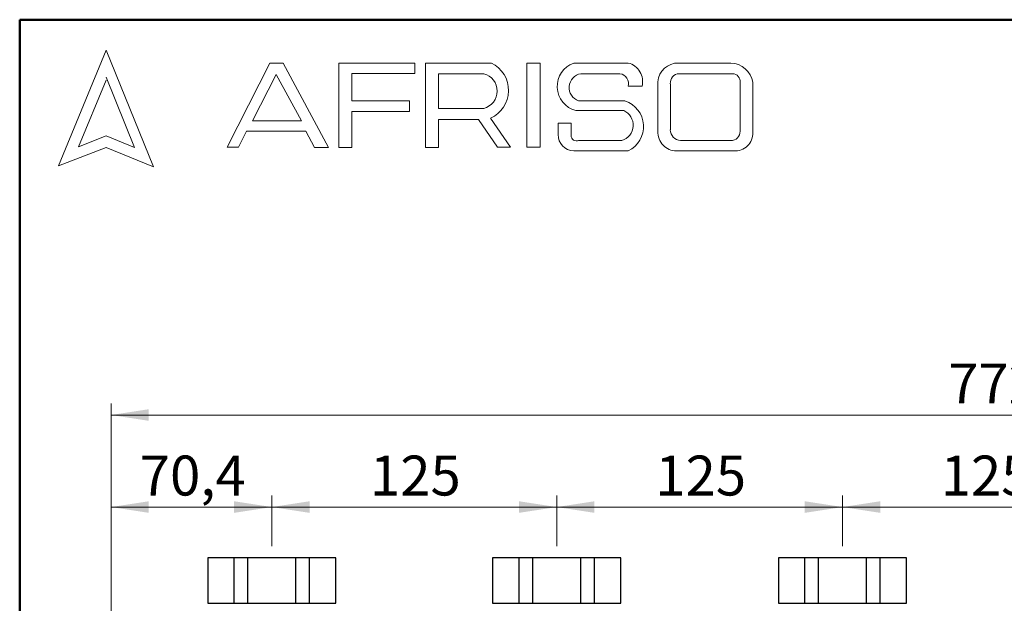
# Model space of a CAD drawing. Units: millimetres. Extents: x 10 to 416, y 10 to 287.
# Drawn here: x 10 to 96, y 236 to 287 of the extents above; entities that cross this region are included whole.
import ezdxf

# ---------------------------------------------------------------- set-up
doc = ezdxf.new("R2010")
doc.units = ezdxf.units.MM
doc.header["$PDSIZE"] = -1
doc.styles.add('SLDTEXTSTYLE2', font='TXT', dxfattribs={"width": 0.75})
doc.dimstyles.new('SLDDIMSTYLE0', dxfattribs={"dimtxt": 3.5, "dimasz": 3.302, "dimexe": 0, "dimexo": 0.0625, "dimgap": 0.875, "dimtad": 1, "dimdec": 1, "dimlfac": 5, "dimrnd": 1e-09, "dimzin": 12, "dimdsep": 46, "dimtxsty": 'SLDTEXTSTYLE2', "dimsah": 1, "dimcen": 0.09, "dimadec": 0, "dimazin": 3, "dimtfac": 1, "dimtdec": 1, "dimtofl": 0, "dimtmove": 0, "dimatfit": 3, "dimfxl": 1, "dimfrac": 2, "dimtolj": 1, "dimtzin": 12, "dimarcsym": 0})
doc.dimstyles.new('SLDDIMSTYLE1', dxfattribs={"dimtxt": 3.5, "dimasz": 3.302, "dimexe": 0, "dimexo": 0.0625, "dimgap": 0.875, "dimtad": 1, "dimdec": 0, "dimlfac": 5, "dimrnd": 1e-09, "dimzin": 12, "dimdsep": 46, "dimtxsty": 'SLDTEXTSTYLE2', "dimsah": 1, "dimcen": 0.09, "dimadec": 0, "dimazin": 3, "dimtfac": 1, "dimtdec": 0, "dimtofl": 0, "dimtmove": 0, "dimatfit": 3, "dimfxl": 1, "dimfrac": 2, "dimtolj": 1, "dimtzin": 12, "dimarcsym": 0})

# ---------------------------------------------------------------- blocks, each defined once
blk = doc.blocks.new('_D')
at = {"color": 150, "linetype": 'Continuous', "lineweight": 0}
for p, q in [((18.008, 226.452), (18.008, 245.288)), ((32.086, 240.852), (32.086, 245.288)), ((32.086, 244.288), (18.008, 244.288))]:
    blk.add_line(p, q, dxfattribs=at)
at = {"color": 150, "linetype": 'Continuous', "lineweight": 18}
for points in [[(18.008, 244.288), (21.31, 243.78), (21.31, 244.796)], [(32.086, 244.288), (28.784, 244.796), (28.784, 243.78)]]:
    blk.add_solid(points, dxfattribs=at)
at = {"color": 150, "linetype": 'Continuous', "lineweight": 18, "insert": (20.521, 248.8), "char_height": 3.5, "attachment_point": 1, "style": 'SLDTEXTSTYLE2'}
blk.add_mtext('70,4', dxfattribs=at)
blk = doc.blocks.new('_D_1')
at = {"color": 150, "linetype": 'Continuous', "lineweight": 0}
for p, q in [((32.086, 240.852), (32.086, 245.288)), ((57.043, 240.852), (57.043, 245.288)), ((32.086, 244.288), (57.043, 244.288))]:
    blk.add_line(p, q, dxfattribs=at)
at = {"color": 150, "linetype": 'Continuous', "lineweight": 18}
for points in [[(32.086, 244.288), (35.388, 243.78), (35.388, 244.796)], [(57.043, 244.288), (53.741, 244.796), (53.741, 243.78)]]:
    blk.add_solid(points, dxfattribs=at)
at = {"color": 150, "linetype": 'Continuous', "lineweight": 18, "insert": (40.685, 248.8), "char_height": 3.5, "attachment_point": 1, "style": 'SLDTEXTSTYLE2'}
blk.add_mtext('125', dxfattribs=at)
blk = doc.blocks.new('_D_2')
at = {"color": 150, "linetype": 'Continuous', "lineweight": 0}
for p, q in [((57.043, 240.852), (57.043, 245.288)), ((82.07, 240.852), (82.07, 245.288)), ((57.043, 244.288), (82.07, 244.288))]:
    blk.add_line(p, q, dxfattribs=at)
at = {"color": 150, "linetype": 'Continuous', "lineweight": 18}
for points in [[(57.043, 244.288), (60.345, 243.78), (60.345, 244.796)], [(82.07, 244.288), (78.768, 244.796), (78.768, 243.78)]]:
    blk.add_solid(points, dxfattribs=at)
at = {"color": 150, "linetype": 'Continuous', "lineweight": 18, "insert": (65.677, 248.8), "char_height": 3.5, "attachment_point": 1, "style": 'SLDTEXTSTYLE2'}
blk.add_mtext('125', dxfattribs=at)
blk = doc.blocks.new('_D_3')
at = {"color": 150, "linetype": 'Continuous', "lineweight": 0}
for p, q in [((82.07, 240.852), (82.07, 245.288)), ((107.039, 240.852), (107.039, 245.288)), ((82.07, 244.288), (107.039, 244.288))]:
    blk.add_line(p, q, dxfattribs=at)
at = {"color": 150, "linetype": 'Continuous', "lineweight": 18}
for points in [[(82.07, 244.288), (85.372, 243.78), (85.372, 244.796)], [(107.039, 244.288), (103.737, 244.796), (103.737, 243.78)]]:
    blk.add_solid(points, dxfattribs=at)
at = {"color": 150, "linetype": 'Continuous', "lineweight": 18, "insert": (90.676, 248.8), "char_height": 3.5, "attachment_point": 1, "style": 'SLDTEXTSTYLE2'}
blk.add_mtext('125', dxfattribs=at)
blk = doc.blocks.new('_D_9')
at = {"color": 150, "linetype": 'Continuous', "lineweight": 0}
for p, q in [((18.008, 226.452), (18.008, 253.354)), ((172.408, 214.952), (172.408, 253.354)), ((172.408, 252.354), (18.008, 252.354))]:
    blk.add_line(p, q, dxfattribs=at)
at = {"color": 150, "linetype": 'Continuous', "lineweight": 18}
for points in [[(18.008, 252.354), (21.31, 251.846), (21.31, 252.862)], [(172.408, 252.354), (169.106, 252.862), (169.106, 251.846)]]:
    blk.add_solid(points, dxfattribs=at)
at = {"color": 150, "linetype": 'Continuous', "lineweight": 18, "insert": (91.329, 256.866), "char_height": 3.5, "attachment_point": 1, "style": 'SLDTEXTSTYLE2'}
blk.add_mtext('772', dxfattribs=at)

msp = doc.modelspace()

# ---------------------------------------------------------------- linework, layer by layer
at = {"color": 7, "linetype": 'Continuous', "lineweight": 50}
for p, q in [((10, 10), (10, 287)), ((10, 287), (410, 287))]:
    msp.add_line(p, q, dxfattribs=at)
at = {"color": 7, "linetype": 'Continuous', "lineweight": 18}
for p, q in [((17.574, 284.324), (13.387, 274.196)), ((21.713, 274.095), (17.574, 284.324)), ((28.187, 275.841), (31.917, 283.2)), ((31.917, 283.2), (33.073, 283.2)), ((33.073, 283.2), (37.049, 275.807)), ((37.944, 275.807), (37.944, 283.2)), ((37.944, 283.2), (44.605, 283.2)), ((44.605, 283.2), (44.605, 282.27)), ((45.556, 275.807), (45.556, 283.2)), ((45.556, 283.2), (51.326, 283.2)), ((54.41, 283.2), (55.604, 283.2)), ((54.41, 283.2), (54.41, 275.841)), ((55.604, 283.2), (55.604, 275.841)), ((58.525, 283.2), (63.3, 283.2)), ((67.699, 283.2), (72.288, 283.2)), ((32.472, 282.198), (30.386, 278.143)), ((34.698, 278.143), (32.472, 282.198)), ((44.605, 282.27), (39.093, 282.27)), ((39.093, 282.27), (39.093, 279.881)), ((46.674, 282.267), (46.674, 279.225)), ((46.674, 282.267), (50.662, 282.267)), ((59.165, 282.267), (62.58, 282.267)), ((67.756, 282.267), (72.453, 282.267)), ((17.574, 281.711), (15.153, 275.854)), ((20.059, 275.807), (17.574, 281.948)), ((63.3, 281.164), (64.52, 281.164)), ((65.906, 281.565), (65.906, 277.049)), ((66.992, 281.376), (66.992, 277.354)), ((73.108, 281.509), (73.108, 277.218)), ((74.205, 281.515), (74.205, 277.115)), ((39.093, 279.881), (44.146, 279.881)), ((44.146, 279.881), (44.146, 278.963)), ((58.957, 279.881), (63.013, 279.881)), ((44.146, 278.963), (39.093, 278.963)), ((39.093, 278.963), (39.093, 275.807)), ((46.674, 279.225), (50.65, 279.225)), ((58.712, 279.036), (62.909, 279.036)), ((30.386, 278.143), (34.698, 278.143)), ((46.674, 275.807), (46.674, 278.264)), ((46.674, 278.264), (50.188, 278.264)), ((50.188, 278.264), (51.86, 275.841)), ((52.977, 275.841), (51.239, 278.361)), ((57.163, 277.937), (57.163, 276.932)), ((57.163, 277.937), (58.294, 277.937)), ((58.294, 277.937), (58.294, 276.834)), ((29.875, 277.218), (29.177, 275.842)), ((35.061, 277.218), (29.875, 277.218)), ((35.82, 275.807), (35.061, 277.218)), ((15.153, 275.854), (17.574, 276.834)), ((17.574, 276.834), (20.059, 275.807)), ((58.957, 276.414), (62.742, 276.414)), ((67.88, 276.414), (72.288, 276.414)), ((13.387, 274.196), (17.574, 275.807)), ((17.574, 275.807), (21.713, 274.095)), ((29.177, 275.842), (28.187, 275.841)), ((37.049, 275.807), (35.82, 275.807)), ((39.093, 275.807), (37.944, 275.807)), ((45.556, 275.807), (46.674, 275.807)), ((51.86, 275.841), (52.977, 275.841)), ((54.41, 275.841), (55.604, 275.841)), ((58.525, 275.499), (63.3, 275.499)), ((67.699, 275.499), (72.56, 275.499))]:
    msp.add_line(p, q, dxfattribs=at)
at = {"color": 7, "linetype": 'Continuous', "lineweight": 25}
for p, q in [((26.468, 239.852), (26.468, 235.852)), ((28.786, 239.852), (26.468, 239.852)), ((29.986, 239.852), (28.786, 239.852)), ((28.786, 235.852), (28.786, 239.852)), ((29.986, 235.852), (29.986, 239.852)), ((34.186, 239.852), (29.986, 239.852)), ((34.186, 235.852), (34.186, 239.852)), ((35.386, 239.852), (34.186, 239.852)), ((35.386, 235.852), (35.386, 239.852)), ((37.703, 239.852), (35.386, 239.852)), ((37.703, 235.852), (37.703, 239.852)), ((51.425, 239.852), (51.425, 235.852)), ((53.743, 239.852), (51.425, 239.852)), ((54.943, 239.852), (53.743, 239.852)), ((53.743, 235.852), (53.743, 239.852)), ((54.943, 235.852), (54.943, 239.852)), ((59.143, 239.852), (54.943, 239.852)), ((59.143, 235.852), (59.143, 239.852)), ((60.343, 239.852), (59.143, 239.852)), ((60.343, 235.852), (60.343, 239.852)), ((62.66, 239.852), (60.343, 239.852)), ((62.66, 235.852), (62.66, 239.852)), ((76.453, 239.852), (76.453, 235.852)), ((78.77, 239.852), (76.453, 239.852)), ((79.97, 239.852), (78.77, 239.852)), ((78.77, 235.852), (78.77, 239.852)), ((79.97, 235.852), (79.97, 239.852)), ((84.17, 239.852), (79.97, 239.852)), ((84.17, 235.852), (84.17, 239.852)), ((85.37, 239.852), (84.17, 239.852)), ((85.37, 235.852), (85.37, 239.852)), ((87.688, 239.852), (85.37, 239.852)), ((87.688, 235.852), (87.688, 239.852)), ((26.468, 235.852), (28.786, 235.852)), ((28.786, 235.852), (29.986, 235.852)), ((29.986, 235.852), (34.186, 235.852)), ((34.186, 235.852), (35.386, 235.852)), ((35.386, 235.852), (37.703, 235.852)), ((51.425, 235.852), (53.743, 235.852)), ((53.743, 235.852), (54.943, 235.852)), ((54.943, 235.852), (59.143, 235.852)), ((59.143, 235.852), (60.343, 235.852)), ((60.343, 235.852), (62.66, 235.852)), ((76.453, 235.852), (78.77, 235.852)), ((78.77, 235.852), (79.97, 235.852)), ((79.97, 235.852), (84.17, 235.852)), ((84.17, 235.852), (85.37, 235.852)), ((85.37, 235.852), (87.688, 235.852))]:
    msp.add_line(p, q, dxfattribs=at)
at = {"color": 7, "linetype": 'Continuous', "lineweight": 18}
for centre, radius, start, end in [((50.146, 280.801), 2.674, 294.12321, 63.80957), ((59.259, 281.147), 2.18, 109.65618, 255.49099), ((62.894, 281.574), 1.676, 345.83611, 75.98094), ((67.659, 281.444), 1.757, 88.68475, 176.05184), ((72.228, 281.199), 2.002, 9.09445, 88.26538), ((50.251, 280.748), 1.574, 284.70438, 74.83857), ((59.364, 281.048), 1.236, 99.30409, 250.74273), ((62.429, 281.382), 0.898, 345.94842, 80.33542), ((67.808, 281.449), 0.82, 93.59239, 185.14455), ((72.419, 281.576), 0.692, 354.4581, 87.21884), ((62.282, 277.633), 2.364, 295.52339, 71.96956), ((62.334, 277.756), 1.403, 286.90178, 65.80036), ((58.597, 276.932), 1.434, 180, 267.10648), ((67.54, 277.128), 1.636, 182.76255, 275.55669), ((67.933, 277.354), 0.942, 180, 266.74194), ((72.314, 277.207), 0.794, 268.16201, 0.77361), ((72.661, 277.042), 1.546, 266.25106, 2.72018), ((58.777, 276.863), 0.484, 183.44011, 291.84107)]:
    msp.add_arc(centre, radius, start, end, dxfattribs=at)
for p in [(32.086, 239.852), (57.043, 239.852), (82.07, 239.852)]:
    msp.add_point(p, dxfattribs=at)

# ---------------------------------------------------------------- dimensions: what is measured, and where the dimension line sits
at = {"color": 150, "linetype": 'Continuous', "lineweight": 18}
for base, p1, p2, dimstyle, picture, middle in [((18.008, 252.354), (172.408, 213.952), (18.008, 225.452), 'SLDDIMSTYLE1', '_D_9', (95.208, 252.354)), ((18.008, 244.288), (32.086, 239.852), (18.008, 225.452), 'SLDDIMSTYLE0', '_D', (25.047, 244.288)), ((57.043, 244.288), (32.086, 239.852), (57.043, 239.852), 'SLDDIMSTYLE1', '_D_1', (44.564, 244.288)), ((82.07, 244.288), (57.043, 239.852), (82.07, 239.852), 'SLDDIMSTYLE1', '_D_2', (69.556, 244.288)), ((107.039, 244.288), (82.07, 239.852), (107.039, 239.852), 'SLDDIMSTYLE1', '_D_3', (94.555, 244.288))]:
    dim = msp.add_linear_dim(base=base, p1=p1, p2=p2, dimstyle=dimstyle, dxfattribs=at)
    dim.commit()
    dim.dimension.update_dxf_attribs({"geometry": picture, "text_midpoint": middle, "dimtype": 160})

doc.saveas('drawing.dxf')
